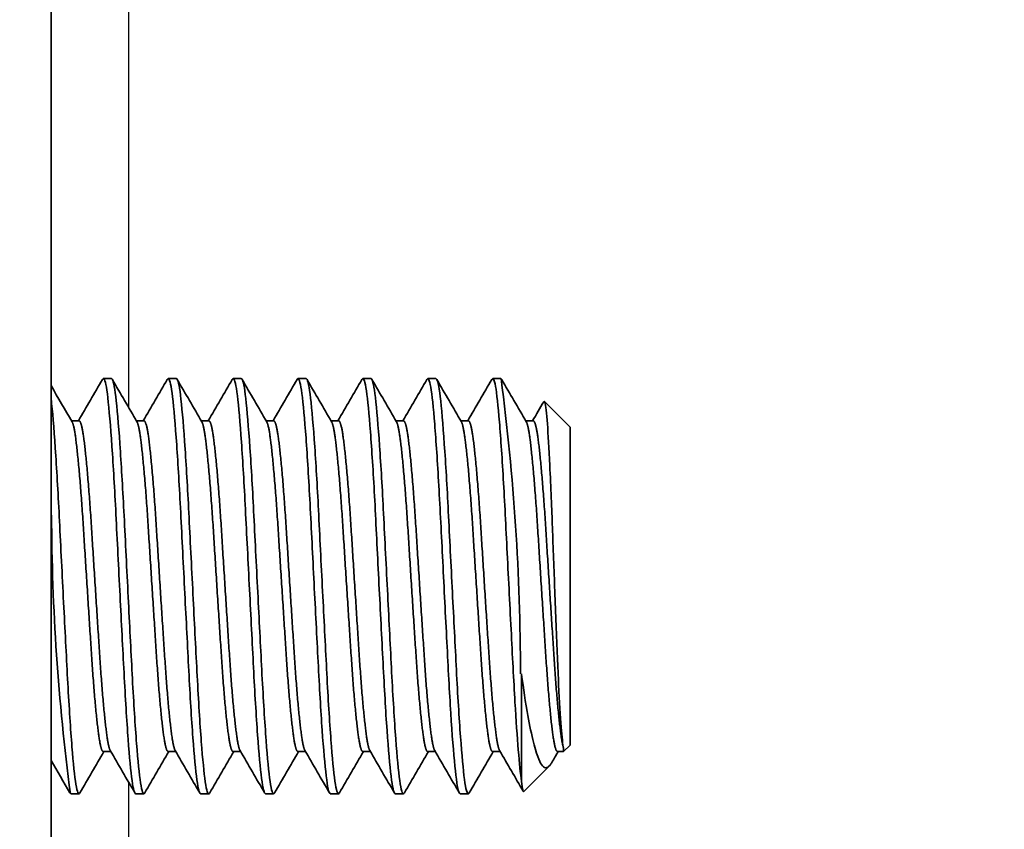
# Model space of a CAD drawing. Units: millimetres. Extents: x 55149 to 59349, y 22306 to 25276.
# Drawn here: x 57786 to 57805, y 24753 to 24768 of the extents above; entities that cross this region are included whole.
import ezdxf

# ---------------------------------------------------------------- set-up
doc = ezdxf.new("R2010")
doc.units = ezdxf.units.MM
doc.layers.add('Visible', color=7, linetype='Continuous', lineweight=35, true_color=0x22346e)
doc.layers.add('Visible Narrow', color=7, linetype='Continuous', lineweight=25, true_color=0x22346e)
doc.styles.add('SPDS', font='CS_Gost2304.shx')
doc.dimstyles.new('1-20', dxfattribs={"dimscale": 100, "dimtxt": 2.5, "dimasz": 2.5, "dimexe": 1.25, "dimexo": 0.625, "dimtad": 1, "dimdec": 0, "dimlfac": 0.2, "dimrnd": 0.001, "dimdsep": 46, "dimtxsty": 'SPDS', "dimblk": 'OBLIQUE', "dimcen": 2.5, "dimdle": 2, "dimclrd": 256, "dimclre": 256, "dimadec": 0, "dimazin": 2, "dimtfac": 1, "dimtdec": 0, "dimtmove": 1, "dimatfit": 3, "dimldrblk": 'DOT', "dimfxl": 1.25, "dimtolj": 1, "dimtzin": 0, "dimlwd": -1, "dimlwe": -1, "dimarcsym": 0})

# ---------------------------------------------------------------- blocks, each defined once
blk = doc.blocks.new('_Oblique')
at = {"color": 0, "linetype": 'ByBlock', "lineweight": -2}
blk.add_line((-0.5, -0.5), (0.5, 0.5), dxfattribs=at)
blk = doc.blocks.new('*D107')
at = {"ltscale": 10, "transparency": 16777216}
for p, q in [((55471.504, 24968.379), (55471.504, 24532.768)), ((57941.504, 24968.261), (57941.504, 24532.768)), ((55451.504, 24545.268), (57961.504, 24545.268))]:
    blk.add_line(p, q, dxfattribs=at)
at = {"layer": 'Defpoints', "color": 0, "ltscale": 10, "transparency": 16777216}
for p in [(55471.504, 24974.629), (57941.504, 24974.511), (57941.504, 24545.268)]:
    blk.add_point(p, dxfattribs=at)
at = {"ltscale": 10, "transparency": 16777216, "xscale": 25, "yscale": 25, "zscale": 25, "rotation": 180}
blk.add_blockref('_Oblique', (55471.504, 24545.268), dxfattribs=at)
at = {"ltscale": 10, "transparency": 16777216, "xscale": 25, "yscale": 25, "zscale": 25}
blk.add_blockref('_Oblique', (57941.504, 24545.268), dxfattribs=at)
at = {"color": 0, "lineweight": 15, "ltscale": 10, "transparency": 16777216, "insert": (56706.504, 24564.986), "char_height": 25, "attachment_point": 5, "style": 'SPDS'}
blk.add_mtext('\\A1;2470', dxfattribs=at)
blk = doc.blocks.new('_Dot')
at = {"color": 0, "linetype": 'ByBlock', "lineweight": -2}
blk.add_line((-0.5, 0), (-1, 0), dxfattribs=at)
at = {"color": 0, "linetype": 'ByBlock', "const_width": 0.5}
blk.add_lwpolyline([(-0.25, 0, 1), (0.25, 0, 1)], format="xyb", close=True, dxfattribs=at)

msp = doc.modelspace()

# ---------------------------------------------------------------- linework, layer by layer
at = {"layer": 'Visible', "extrusion": (-1, -2e-16, 2.967e-13)}
for p, q in [((57786.502, 24749.221), (57786.502, 24817.403)), ((57787.665, 24761.549), (57787.509, 24761.549)), ((57788.916, 24761.549), (57788.76, 24761.549)), ((57790.167, 24761.549), (57790.011, 24761.549)), ((57791.418, 24761.549), (57791.261, 24761.549)), ((57792.669, 24761.549), (57792.512, 24761.549)), ((57793.919, 24761.549), (57793.763, 24761.549)), ((57795.17, 24761.549), (57795.014, 24761.549)), ((57796.508, 24760.611), (57796.01, 24761.108)), ((57787.04, 24760.736), (57786.895, 24760.736)), ((57788.291, 24760.736), (57788.146, 24760.736)), ((57789.542, 24760.736), (57789.396, 24760.736)), ((57790.792, 24760.736), (57790.647, 24760.736)), ((57792.043, 24760.736), (57791.898, 24760.736)), ((57793.294, 24760.736), (57793.149, 24760.736)), ((57794.545, 24760.736), (57794.4, 24760.736)), ((57795.795, 24760.736), (57795.65, 24760.736)), ((57796.508, 24760.611), (57796.508, 24754.482)), ((57795.57, 24755.855), (57795.57, 24753.785)), ((57796.508, 24754.482), (57796.382, 24754.356)), ((57787.654, 24754.356), (57787.509, 24754.356)), ((57788.905, 24754.356), (57788.76, 24754.356)), ((57790.156, 24754.356), (57790.011, 24754.356)), ((57791.407, 24754.356), (57791.261, 24754.356)), ((57792.657, 24754.356), (57792.512, 24754.356)), ((57793.908, 24754.356), (57793.763, 24754.356)), ((57795.159, 24754.356), (57795.014, 24754.356)), ((57796.382, 24754.356), (57796.265, 24754.356)), ((57796.382, 24754.414), (57796.382, 24754.356)), ((57796.104, 24754.078), (57795.614, 24753.588)), ((57787.04, 24753.544), (57786.884, 24753.544)), ((57788.291, 24753.544), (57788.134, 24753.544)), ((57789.542, 24753.544), (57789.385, 24753.544)), ((57790.792, 24753.544), (57790.636, 24753.544)), ((57792.043, 24753.544), (57791.887, 24753.544)), ((57793.294, 24753.544), (57793.138, 24753.544)), ((57794.545, 24753.544), (57794.388, 24753.544))]:
    msp.add_line(p, q, dxfattribs=at)
at = {"layer": 'Visible'}
for centre, radius, start, end in [((57751.95, 24755.858), 43.599, 359.996, 7.5013), ((57828.527, 24759.062), 42.016, 180.1999, 187.5482)]:
    msp.add_arc(centre, radius, start, end, dxfattribs=at)
for points in [[(57787.029, 24760.736), (57787.183, 24761.002), (57787.337, 24761.268), (57787.491, 24761.533)], [(57787.683, 24761.533), (57787.841, 24761.261), (57787.999, 24760.989), (57788.157, 24760.717)], [(57788.28, 24760.736), (57788.434, 24761.002), (57788.588, 24761.268), (57788.742, 24761.533)], [(57788.934, 24761.533), (57789.092, 24761.261), (57789.25, 24760.989), (57789.408, 24760.717)], [(57789.53, 24760.736), (57789.685, 24761.002), (57789.839, 24761.268), (57789.993, 24761.533)], [(57790.185, 24761.533), (57790.343, 24761.261), (57790.5, 24760.989), (57790.658, 24760.717)], [(57790.781, 24760.736), (57790.935, 24761.002), (57791.09, 24761.268), (57791.244, 24761.533)], [(57791.436, 24761.533), (57791.593, 24761.261), (57791.751, 24760.989), (57791.909, 24760.717)], [(57792.032, 24760.736), (57792.186, 24761.002), (57792.34, 24761.268), (57792.494, 24761.533)], [(57792.687, 24761.533), (57792.844, 24761.261), (57793.002, 24760.989), (57793.16, 24760.717)], [(57793.283, 24760.736), (57793.437, 24761.002), (57793.591, 24761.268), (57793.745, 24761.533)], [(57793.937, 24761.533), (57794.095, 24761.261), (57794.253, 24760.989), (57794.411, 24760.717)], [(57794.534, 24760.736), (57794.688, 24761.002), (57794.842, 24761.268), (57794.996, 24761.533)], [(57795.188, 24761.533), (57795.346, 24761.261), (57795.504, 24760.989), (57795.662, 24760.717)], [(57786.502, 24761.414), (57786.636, 24761.182), (57786.771, 24760.949), (57786.906, 24760.717)], [(57795.784, 24760.736), (57795.855, 24760.859), (57795.927, 24760.981), (57795.998, 24761.104)], [(57787.52, 24754.356), (57787.366, 24754.091), (57787.212, 24753.825), (57787.058, 24753.559)], [(57788.117, 24753.559), (57787.959, 24753.831), (57787.801, 24754.103), (57787.643, 24754.375)], [(57788.771, 24754.356), (57788.617, 24754.091), (57788.463, 24753.825), (57788.309, 24753.559)], [(57789.367, 24753.559), (57789.21, 24753.831), (57789.052, 24754.103), (57788.894, 24754.375)], [(57790.022, 24754.356), (57789.868, 24754.091), (57789.714, 24753.825), (57789.56, 24753.559)], [(57790.618, 24753.559), (57790.461, 24753.831), (57790.303, 24754.103), (57790.145, 24754.375)], [(57791.273, 24754.356), (57791.118, 24754.091), (57790.964, 24753.825), (57790.81, 24753.559)], [(57791.869, 24753.559), (57791.711, 24753.831), (57791.554, 24754.103), (57791.396, 24754.375)], [(57792.523, 24754.356), (57792.369, 24754.091), (57792.215, 24753.825), (57792.061, 24753.559)], [(57793.12, 24753.559), (57792.962, 24753.831), (57792.804, 24754.103), (57792.646, 24754.375)], [(57793.774, 24754.356), (57793.62, 24754.091), (57793.466, 24753.825), (57793.312, 24753.559)], [(57794.371, 24753.559), (57794.213, 24753.831), (57794.055, 24754.103), (57793.897, 24754.375)], [(57795.025, 24754.356), (57794.871, 24754.091), (57794.717, 24753.825), (57794.563, 24753.559)], [(57795.602, 24753.592), (57795.451, 24753.853), (57795.3, 24754.114), (57795.148, 24754.375)], [(57796.276, 24754.356), (57796.235, 24754.286), (57796.194, 24754.216), (57796.153, 24754.145)], [(57786.866, 24753.559), (57786.745, 24753.768), (57786.623, 24753.978), (57786.502, 24754.187)]]:
    msp.add_open_spline(points, degree=3, dxfattribs=at)
for points, knots in [([(57787.491, 24761.533), (57787.5, 24761.549), (57787.509, 24761.553), (57787.545, 24761.52), (57787.571, 24761.397), (57787.621, 24760.957), (57787.647, 24760.638), (57787.701, 24759.862), (57787.727, 24759.418), (57787.777, 24758.433), (57787.804, 24757.9), (57787.857, 24756.851), (57787.883, 24756.345), (57787.933, 24755.391), (57787.96, 24754.955), (57788.013, 24754.246), (57788.039, 24753.975), (57788.086, 24753.629), (57788.11, 24753.544), (57788.134, 24753.544)], [-16.353461, -16.353461, -16.353461, -16.353461, -16.298829, -16.298829, -16.14228, -16.14228, -15.979808, -15.979808, -15.82333, -15.82333, -15.660985, -15.660985, -15.504576, -15.504576, -15.342359, -15.342359, -15.186017, -15.186017, -15.041371, -15.041371, -15.041371, -15.041371]), ([(57788.309, 24753.559), (57788.308, 24753.557), (57788.307, 24753.556), (57788.278, 24753.515), (57788.251, 24753.583), (57788.201, 24753.919), (57788.176, 24754.176), (57788.123, 24754.859), (57788.095, 24755.285), (57788.045, 24756.224), (57788.02, 24756.723), (57787.967, 24757.768), (57787.94, 24758.304), (57787.89, 24759.298), (57787.864, 24759.749), (57787.811, 24760.547), (57787.784, 24760.88), (57787.734, 24761.352), (57787.708, 24761.493), (57787.677, 24761.544), (57787.671, 24761.549), (57787.665, 24761.549)], [-44.216581, -44.216581, -44.216581, -44.216581, -44.210528, -44.210528, -44.049177, -44.049177, -43.894003, -43.894003, -43.732757, -43.732757, -43.577673, -43.577673, -43.416531, -43.416531, -43.261536, -43.261536, -43.1005, -43.1005, -42.945591, -42.945591, -42.9122, -42.9122, -42.9122, -42.9122]), ([(57788.742, 24761.533), (57788.75, 24761.548), (57788.759, 24761.552), (57788.794, 24761.526), (57788.82, 24761.408), (57788.87, 24760.977), (57788.896, 24760.663), (57788.95, 24759.894), (57788.976, 24759.452), (57789.026, 24758.472), (57789.052, 24757.941), (57789.106, 24756.892), (57789.132, 24756.385), (57789.182, 24755.427), (57789.208, 24754.989), (57789.262, 24754.272), (57789.288, 24753.996), (57789.336, 24753.634), (57789.36, 24753.544), (57789.385, 24753.544)], [-13.802894, -13.802894, -13.802894, -13.802894, -13.752192, -13.752192, -13.596148, -13.596148, -13.434751, -13.434751, -13.278757, -13.278757, -13.117506, -13.117506, -12.961561, -12.961561, -12.800458, -12.800458, -12.644557, -12.644557, -12.49607, -12.49607, -12.49607, -12.49607]), ([(57789.56, 24753.559), (57789.558, 24753.556), (57789.556, 24753.553), (57789.527, 24753.519), (57789.499, 24753.594), (57789.45, 24753.944), (57789.424, 24754.207), (57789.37, 24754.902), (57789.343, 24755.333), (57789.294, 24756.28), (57789.268, 24756.782), (57789.214, 24757.829), (57789.187, 24758.365), (57789.138, 24759.355), (57789.112, 24759.803), (57789.058, 24760.591), (57789.031, 24760.918), (57788.981, 24761.374), (57788.956, 24761.506), (57788.925, 24761.546), (57788.921, 24761.549), (57788.916, 24761.549)], [-46.761109, -46.761109, -46.761109, -46.761109, -46.749776, -46.749776, -46.587601, -46.587601, -46.431681, -46.431681, -46.269608, -46.269608, -46.113784, -46.113784, -45.951813, -45.951813, -45.796083, -45.796083, -45.634215, -45.634215, -45.47858, -45.47858, -45.452044, -45.452044, -45.452044, -45.452044]), ([(57789.993, 24761.533), (57790, 24761.546), (57790.008, 24761.551), (57790.041, 24761.537), (57790.068, 24761.425), (57790.118, 24761.01), (57790.144, 24760.705), (57790.197, 24759.95), (57790.223, 24759.512), (57790.273, 24758.539), (57790.3, 24758.012), (57790.353, 24756.964), (57790.379, 24756.454), (57790.429, 24755.491), (57790.455, 24755.049), (57790.509, 24754.318), (57790.535, 24754.033), (57790.584, 24753.644), (57790.61, 24753.544), (57790.636, 24753.544)], [-11.262199, -11.262199, -11.262199, -11.262199, -11.218155, -11.218155, -11.062421, -11.062421, -10.902278, -10.902278, -10.746565, -10.746565, -10.586594, -10.586594, -10.430896, -10.430896, -10.271102, -10.271102, -10.115415, -10.115415, -9.959825, -9.959825, -9.959825, -9.959825]), ([(57790.81, 24753.559), (57790.808, 24753.555), (57790.806, 24753.552), (57790.776, 24753.521), (57790.749, 24753.6), (57790.699, 24753.957), (57790.673, 24754.224), (57790.62, 24754.926), (57790.593, 24755.36), (57790.543, 24756.311), (57790.517, 24756.815), (57790.463, 24757.863), (57790.436, 24758.398), (57790.387, 24759.386), (57790.361, 24759.833), (57790.307, 24760.615), (57790.28, 24760.938), (57790.231, 24761.386), (57790.205, 24761.514), (57790.175, 24761.547), (57790.171, 24761.549), (57790.167, 24761.549)], [-49.315943, -49.315943, -49.315943, -49.315943, -49.301648, -49.301648, -49.138659, -49.138659, -48.981972, -48.981972, -48.819084, -48.819084, -48.662494, -48.662494, -48.499708, -48.499708, -48.343213, -48.343213, -48.180529, -48.180529, -48.02413, -48.02413, -48.001424, -48.001424, -48.001424, -48.001424]), ([(57791.244, 24761.533), (57791.249, 24761.543), (57791.255, 24761.548), (57791.287, 24761.551), (57791.313, 24761.453), (57791.363, 24761.064), (57791.389, 24760.772), (57791.442, 24760.04), (57791.469, 24759.609), (57791.519, 24758.649), (57791.544, 24758.129), (57791.598, 24757.084), (57791.624, 24756.569), (57791.675, 24755.596), (57791.7, 24755.149), (57791.753, 24754.396), (57791.78, 24754.096), (57791.83, 24753.673), (57791.855, 24753.557), (57791.884, 24753.544), (57791.885, 24753.544), (57791.887, 24753.544)], [-8.7296, -8.7296, -8.7296, -8.7296, -8.696468, -8.696468, -8.540753, -8.540753, -8.382092, -8.382092, -8.226354, -8.226354, -8.067895, -8.067895, -7.912127, -7.912127, -7.753872, -7.753872, -7.598068, -7.598068, -7.440019, -7.440019, -7.430517, -7.430517, -7.430517, -7.430517]), ([(57792.061, 24753.559), (57792.058, 24753.555), (57792.056, 24753.551), (57792.026, 24753.523), (57791.999, 24753.604), (57791.949, 24753.966), (57791.923, 24754.235), (57791.869, 24754.941), (57791.842, 24755.377), (57791.793, 24756.329), (57791.767, 24756.834), (57791.713, 24757.883), (57791.686, 24758.418), (57791.637, 24759.404), (57791.611, 24759.849), (57791.557, 24760.628), (57791.53, 24760.949), (57791.48, 24761.392), (57791.454, 24761.518), (57791.425, 24761.547), (57791.421, 24761.549), (57791.418, 24761.549)], [-51.877483, -51.877483, -51.877483, -51.877483, -51.861201, -51.861201, -51.698446, -51.698446, -51.541729, -51.541729, -51.378852, -51.378852, -51.222059, -51.222059, -51.059062, -51.059062, -50.902191, -50.902191, -50.739076, -50.739076, -50.582126, -50.582126, -50.561512, -50.561512, -50.561512, -50.561512]), ([(57792.494, 24761.533), (57792.497, 24761.538), (57792.5, 24761.542), (57792.529, 24761.569), (57792.556, 24761.491), (57792.607, 24761.141), (57792.631, 24760.871), (57792.684, 24760.173), (57792.711, 24759.753), (57792.762, 24758.814), (57792.786, 24758.304), (57792.839, 24757.263), (57792.866, 24756.743), (57792.917, 24755.757), (57792.941, 24755.301), (57792.994, 24754.517), (57793.021, 24754.196), (57793.072, 24753.731), (57793.096, 24753.592), (57793.128, 24753.547), (57793.133, 24753.544), (57793.138, 24753.544)], [-6.202697, -6.202697, -6.202697, -6.202697, -6.186225, -6.186225, -6.030149, -6.030149, -5.873153, -5.873153, -5.717003, -5.717003, -5.560218, -5.560218, -5.403989, -5.403989, -5.247414, -5.247414, -5.0911, -5.0911, -4.934731, -4.934731, -4.905511, -4.905511, -4.905511, -4.905511]), ([(57793.312, 24753.559), (57793.309, 24753.554), (57793.305, 24753.549), (57793.275, 24753.526), (57793.248, 24753.612), (57793.198, 24753.98), (57793.172, 24754.253), (57793.119, 24754.964), (57793.092, 24755.401), (57793.042, 24756.356), (57793.016, 24756.862), (57792.963, 24757.911), (57792.936, 24758.444), (57792.886, 24759.428), (57792.86, 24759.871), (57792.806, 24760.645), (57792.78, 24760.963), (57792.73, 24761.4), (57792.704, 24761.522), (57792.675, 24761.547), (57792.672, 24761.549), (57792.669, 24761.549)], [-54.429456, -54.429456, -54.429456, -54.429456, -54.409869, -54.409869, -54.24815, -54.24815, -54.091976, -54.091976, -53.93012, -53.93012, -53.773887, -53.773887, -53.611896, -53.611896, -53.455599, -53.455599, -53.293477, -53.293477, -53.137115, -53.137115, -53.119109, -53.119109, -53.119109, -53.119109]), ([(57793.745, 24761.533), (57793.771, 24761.577), (57793.796, 24761.527), (57793.847, 24761.237), (57793.871, 24760.995), (57793.923, 24760.345), (57793.95, 24759.941), (57794.002, 24759.031), (57794.026, 24758.534), (57794.078, 24757.5), (57794.105, 24756.973), (57794.157, 24755.971), (57794.18, 24755.505), (57794.233, 24754.682), (57794.26, 24754.335), (57794.311, 24753.817), (57794.335, 24753.649), (57794.37, 24753.556), (57794.379, 24753.544), (57794.388, 24753.544)], [-3.678911, -3.678911, -3.678911, -3.678911, -3.528223, -3.528223, -3.372824, -3.372824, -3.215895, -3.215895, -3.060671, -3.060671, -2.903626, -2.903626, -2.748568, -2.748568, -2.591403, -2.591403, -2.436502, -2.436502, -2.382393, -2.382393, -2.382393, -2.382393]), ([(57794.563, 24753.559), (57794.558, 24753.552), (57794.554, 24753.547), (57794.523, 24753.532), (57794.496, 24753.625), (57794.446, 24754.006), (57794.42, 24754.285), (57794.367, 24755.006), (57794.34, 24755.445), (57794.291, 24756.405), (57794.264, 24756.913), (57794.211, 24757.961), (57794.184, 24758.491), (57794.135, 24759.469), (57794.108, 24759.91), (57794.055, 24760.675), (57794.028, 24760.986), (57793.979, 24761.413), (57793.952, 24761.529), (57793.924, 24761.548), (57793.922, 24761.549), (57793.919, 24761.549)], [-56.971372, -56.971372, -56.971372, -56.971372, -56.945925, -56.945925, -56.785402, -56.785402, -56.629604, -56.629604, -56.468921, -56.468921, -56.313088, -56.313088, -56.152247, -56.152247, -55.996376, -55.996376, -55.835382, -55.835382, -55.679468, -55.679468, -55.666023, -55.666023, -55.666023, -55.666023]), ([(57794.996, 24761.533), (57795.017, 24761.57), (57795.039, 24761.541), (57795.085, 24761.333), (57795.109, 24761.122), (57795.161, 24760.527), (57795.188, 24760.143), (57795.24, 24759.266), (57795.264, 24758.784), (57795.315, 24757.761), (57795.343, 24757.229), (57795.395, 24756.211), (57795.419, 24755.734), (57795.465, 24754.958), (57795.487, 24754.647), (57795.529, 24754.131), (57795.55, 24753.928), (57795.57, 24753.785)], [-1.156153, -1.156153, -1.156153, -1.156153, -1.030576, -1.030576, -0.876302, -0.876302, -0.718383, -0.718383, -0.5642, -0.5642, -0.406152, -0.406152, -0.252048, -0.252048, -0.125244, -0.125244, -0.000001, -0.000001, -0.000001, -0.000001]), ([(57787.058, 24753.559), (57787.031, 24753.513), (57787.005, 24753.57), (57786.955, 24753.879), (57786.93, 24754.124), (57786.877, 24754.787), (57786.85, 24755.204), (57786.799, 24756.128), (57786.774, 24756.624), (57786.721, 24757.664), (57786.694, 24758.199), (57786.644, 24759.2), (57786.619, 24759.658), (57786.566, 24760.472), (57786.539, 24760.816), (57786.509, 24761.106), (57786.505, 24761.141), (57786.502, 24761.174)], [-41.68071, -41.68071, -41.68071, -41.68071, -41.523209, -41.523209, -41.368705, -41.368705, -41.208314, -41.208314, -41.053882, -41.053882, -40.893602, -40.893602, -40.739239, -40.739239, -40.579069, -40.579069, -40.555512, -40.555512, -40.555512, -40.555512]), ([(57795.998, 24761.104), (57796.005, 24761.116), (57796.012, 24761.112), (57796.038, 24761.04), (57796.055, 24760.875), (57796.084, 24760.473), (57796.099, 24760.201), (57796.136, 24759.457), (57796.153, 24759.023), (57796.18, 24758.284), (57796.196, 24757.87), (57796.229, 24757.014), (57796.246, 24756.581), (57796.27, 24755.991), (57796.278, 24755.813), (57796.302, 24755.316), (57796.319, 24755.039), (57796.349, 24754.644), (57796.364, 24754.484), (57796.382, 24754.414)], [-1.082669, -1.082669, -1.082669, -1.082669, -1.045471, -1.045471, -0.942958, -0.942958, -0.836664, -0.836664, -0.700668, -0.700668, -0.544782, -0.544782, -0.377341, -0.377341, -0.296353, -0.296353, -0.137869, -0.137869, 0, 0, 0, 0]), ([(57795.57, 24755.855), (57795.59, 24755.7), (57795.627, 24755.422), (57795.714, 24754.923), (57795.75, 24754.743), (57795.859, 24754.296), (57795.916, 24754.168), (57796.006, 24754.028), (57796.062, 24754.024), (57796.132, 24754.11), (57796.142, 24754.127), (57796.153, 24754.145)], [0.000001, 0.000001, 0.000001, 0.000001, 0.0545715, 0.0545715, 0.0924373, 0.0924373, 0.1659982, 0.1659982, 0.2669204, 0.2669204, 0.2857383, 0.2857383, 0.2857383, 0.2857383]), ([(57795.57, 24753.785), (57795.587, 24753.607), (57795.602, 24753.581), (57795.612, 24753.586), (57795.613, 24753.587), (57795.614, 24753.588)], [-2.1201788, -2.1201788, -2.1201788, -2.1201788, -2.0227271, -2.0227271, -2.0162455, -2.0162455, -2.0162455, -2.0162455])]:
    msp.add_open_spline(points, degree=3, knots=knots, dxfattribs=at)
for points, weights, knots in [([(57787.509, 24754.356), (57787.473, 24754.356), (57787.44, 24754.549), (57787.362, 24755), (57787.283, 24756.198), (57787.205, 24757.396), (57787.127, 24758.637), (57787.049, 24759.879), (57786.971, 24760.437), (57786.94, 24760.659), (57786.906, 24760.717)], [0.962397760965, 0.966114857355, 1, 0.923879532511, 1, 0.923879532511, 1, 0.923879532511, 1, 0.968312326695, 0.963006746738], [0.30277424, 0.30277424, 0.30277424, 0.305, 0.305, 0.31, 0.31, 0.315, 0.315, 0.32, 0.32, 0.32208142, 0.32208142, 0.32208142]), ([(57787.643, 24754.375), (57787.619, 24754.417), (57787.596, 24754.549), (57787.518, 24755), (57787.44, 24756.198), (57787.362, 24757.396), (57787.283, 24758.637), (57787.205, 24759.879), (57787.127, 24760.437), (57787.085, 24760.736), (57787.04, 24760.736)], [0.967577738814, 0.976588402828, 1, 0.923879532511, 1, 0.923879532511, 1, 0.923879532511, 1, 0.957764675156, 0.962397760965], [0.3034622, 0.3034622, 0.3034622, 0.305, 0.305, 0.31, 0.31, 0.315, 0.315, 0.32, 0.32, 0.32277424, 0.32277424, 0.32277424]), ([(57788.76, 24754.356), (57788.724, 24754.356), (57788.691, 24754.549), (57788.612, 24755), (57788.534, 24756.198), (57788.456, 24757.396), (57788.378, 24758.637), (57788.3, 24759.879), (57788.221, 24760.437), (57788.19, 24760.659), (57788.157, 24760.717)], [0.962397760965, 0.966114857355, 1, 0.923879532511, 1, 0.923879532511, 1, 0.923879532511, 1, 0.968312326695, 0.963006746738], [0.26277424, 0.26277424, 0.26277424, 0.265, 0.265, 0.27, 0.27, 0.275, 0.275, 0.28, 0.28, 0.28208142, 0.28208142, 0.28208142]), ([(57788.894, 24754.375), (57788.87, 24754.417), (57788.847, 24754.549), (57788.769, 24755), (57788.691, 24756.198), (57788.612, 24757.396), (57788.534, 24758.637), (57788.456, 24759.879), (57788.378, 24760.437), (57788.336, 24760.736), (57788.291, 24760.736)], [0.967577738814, 0.976588402828, 1, 0.923879532511, 1, 0.923879532511, 1, 0.923879532511, 1, 0.957764675156, 0.962397760965], [0.2634622, 0.2634622, 0.2634622, 0.265, 0.265, 0.27, 0.27, 0.275, 0.275, 0.28, 0.28, 0.28277424, 0.28277424, 0.28277424]), ([(57790.011, 24754.356), (57789.975, 24754.356), (57789.941, 24754.549), (57789.863, 24755), (57789.785, 24756.198), (57789.707, 24757.396), (57789.629, 24758.637), (57789.55, 24759.879), (57789.472, 24760.437), (57789.441, 24760.659), (57789.408, 24760.717)], [0.962397760965, 0.966114857355, 1, 0.923879532511, 1, 0.923879532511, 1, 0.923879532511, 1, 0.968312326695, 0.963006746738], [0.22277424, 0.22277424, 0.22277424, 0.225, 0.225, 0.23, 0.23, 0.235, 0.235, 0.24, 0.24, 0.24208142, 0.24208142, 0.24208142]), ([(57790.145, 24754.375), (57790.12, 24754.417), (57790.098, 24754.549), (57790.02, 24755), (57789.941, 24756.198), (57789.863, 24757.396), (57789.785, 24758.637), (57789.707, 24759.879), (57789.629, 24760.437), (57789.587, 24760.736), (57789.542, 24760.736)], [0.967577738814, 0.976588402828, 1, 0.923879532511, 1, 0.923879532511, 1, 0.923879532511, 1, 0.957764675156, 0.962397760965], [0.2234622, 0.2234622, 0.2234622, 0.225, 0.225, 0.23, 0.23, 0.235, 0.235, 0.24, 0.24, 0.24277424, 0.24277424, 0.24277424]), ([(57791.261, 24754.356), (57791.225, 24754.356), (57791.192, 24754.549), (57791.114, 24755), (57791.036, 24756.198), (57790.958, 24757.396), (57790.879, 24758.637), (57790.801, 24759.879), (57790.723, 24760.437), (57790.692, 24760.659), (57790.658, 24760.717)], [0.962397760965, 0.966114857355, 1, 0.923879532511, 1, 0.923879532511, 1, 0.923879532511, 1, 0.968312326695, 0.963006746738], [0.18277424, 0.18277424, 0.18277424, 0.185, 0.185, 0.19, 0.19, 0.195, 0.195, 0.2, 0.2, 0.20208142, 0.20208142, 0.20208142]), ([(57791.396, 24754.375), (57791.371, 24754.417), (57791.348, 24754.549), (57791.27, 24755), (57791.192, 24756.198), (57791.114, 24757.396), (57791.036, 24758.637), (57790.958, 24759.879), (57790.879, 24760.437), (57790.838, 24760.736), (57790.792, 24760.736)], [0.967577738814, 0.976588402828, 1, 0.923879532511, 1, 0.923879532511, 1, 0.923879532511, 1, 0.957764675156, 0.962397760965], [0.1834622, 0.1834622, 0.1834622, 0.185, 0.185, 0.19, 0.19, 0.195, 0.195, 0.2, 0.2, 0.20277424, 0.20277424, 0.20277424]), ([(57792.512, 24754.356), (57792.476, 24754.356), (57792.443, 24754.549), (57792.365, 24755), (57792.287, 24756.198), (57792.208, 24757.396), (57792.13, 24758.637), (57792.052, 24759.879), (57791.974, 24760.437), (57791.943, 24760.659), (57791.909, 24760.717)], [0.962397760965, 0.966114857355, 1, 0.923879532511, 1, 0.923879532511, 1, 0.923879532511, 1, 0.968312326695, 0.963006746738], [0.14277424, 0.14277424, 0.14277424, 0.145, 0.145, 0.15, 0.15, 0.155, 0.155, 0.16, 0.16, 0.16208142, 0.16208142, 0.16208142]), ([(57792.646, 24754.375), (57792.622, 24754.417), (57792.599, 24754.549), (57792.521, 24755), (57792.443, 24756.198), (57792.365, 24757.396), (57792.287, 24758.637), (57792.208, 24759.879), (57792.13, 24760.437), (57792.088, 24760.736), (57792.043, 24760.736)], [0.967577738814, 0.976588402828, 1, 0.923879532511, 1, 0.923879532511, 1, 0.923879532511, 1, 0.957764675156, 0.962397760965], [0.1434622, 0.1434622, 0.1434622, 0.145, 0.145, 0.15, 0.15, 0.155, 0.155, 0.16, 0.16, 0.16277424, 0.16277424, 0.16277424]), ([(57793.763, 24754.356), (57793.727, 24754.356), (57793.694, 24754.549), (57793.616, 24755), (57793.537, 24756.198), (57793.459, 24757.396), (57793.381, 24758.637), (57793.303, 24759.879), (57793.225, 24760.437), (57793.194, 24760.659), (57793.16, 24760.717)], [0.962397760965, 0.966114857355, 1, 0.923879532511, 1, 0.923879532511, 1, 0.923879532511, 1, 0.968312326695, 0.963006746738], [0.10277424, 0.10277424, 0.10277424, 0.105, 0.105, 0.11, 0.11, 0.115, 0.115, 0.12, 0.12, 0.12208142, 0.12208142, 0.12208142]), ([(57793.897, 24754.375), (57793.873, 24754.417), (57793.85, 24754.549), (57793.772, 24755), (57793.694, 24756.198), (57793.616, 24757.396), (57793.537, 24758.637), (57793.459, 24759.879), (57793.381, 24760.437), (57793.339, 24760.736), (57793.294, 24760.736)], [0.967577738814, 0.976588402828, 1, 0.923879532511, 1, 0.923879532511, 1, 0.923879532511, 1, 0.957764675156, 0.962397760965], [0.1034622, 0.1034622, 0.1034622, 0.105, 0.105, 0.11, 0.11, 0.115, 0.115, 0.12, 0.12, 0.12277424, 0.12277424, 0.12277424]), ([(57795.014, 24754.356), (57794.978, 24754.356), (57794.944, 24754.549), (57794.866, 24755), (57794.788, 24756.198), (57794.71, 24757.396), (57794.632, 24758.637), (57794.554, 24759.879), (57794.475, 24760.437), (57794.444, 24760.659), (57794.411, 24760.717)], [0.962397760965, 0.966114857355, 1, 0.923879532511, 1, 0.923879532511, 1, 0.923879532511, 1, 0.968312326695, 0.963006746738], [0.06277424, 0.06277424, 0.06277424, 0.065, 0.065, 0.07, 0.07, 0.075, 0.075, 0.08, 0.08, 0.08208142, 0.08208142, 0.08208142]), ([(57795.148, 24754.375), (57795.124, 24754.417), (57795.101, 24754.549), (57795.023, 24755), (57794.944, 24756.198), (57794.866, 24757.396), (57794.788, 24758.637), (57794.71, 24759.879), (57794.632, 24760.437), (57794.59, 24760.736), (57794.545, 24760.736)], [0.967577738814, 0.976588402828, 1, 0.923879532511, 1, 0.923879532511, 1, 0.923879532511, 1, 0.957764675156, 0.962397760965], [0.0634622, 0.0634622, 0.0634622, 0.065, 0.065, 0.07, 0.07, 0.075, 0.075, 0.08, 0.08, 0.08277424, 0.08277424, 0.08277424]), ([(57796.265, 24754.356), (57796.229, 24754.356), (57796.195, 24754.549), (57796.117, 24755), (57796.039, 24756.198), (57795.961, 24757.396), (57795.883, 24758.637), (57795.804, 24759.879), (57795.726, 24760.437), (57795.695, 24760.659), (57795.662, 24760.717)], [0.962397760965, 0.966114857355, 1, 0.923879532511, 1, 0.923879532511, 1, 0.923879532511, 1, 0.968312326695, 0.963006746738], [0.02277424, 0.02277424, 0.02277424, 0.025, 0.025, 0.03, 0.03, 0.035, 0.035, 0.04, 0.04, 0.04208142, 0.04208142, 0.04208142]), ([(57796.382, 24754.414), (57796.367, 24754.462), (57796.352, 24754.549), (57796.273, 24755), (57796.195, 24756.198), (57796.117, 24757.396), (57796.039, 24758.637), (57795.961, 24759.879), (57795.883, 24760.437), (57795.841, 24760.736), (57795.795, 24760.736)], [0.975309662973, 0.984497722595, 1, 0.923879532511, 1, 0.923879532511, 1, 0.923879532511, 1, 0.957764675156, 0.962397760965], [0.02398173, 0.02398173, 0.02398173, 0.025, 0.025, 0.03, 0.03, 0.035, 0.035, 0.04, 0.04, 0.04277424, 0.04277424, 0.04277424])]:
    msp.add_rational_spline(points, weights, degree=2, knots=knots, dxfattribs=at)
at = {"layer": 'Visible Narrow', "extrusion": (-1, -2e-16, 2.967e-13)}
for p, q in [((57788.003, 24760.983), (57788.003, 24769.073)), ((57788.003, 24693.604), (57788.003, 24753.756))]:
    msp.add_line(p, q, dxfattribs=at)

# ---------------------------------------------------------------- dimensions: what is measured, and where the dimension line sits
at = {"lineweight": 15, "ltscale": 10}
dim = msp.add_linear_dim(base=(57941.504, 24545.268), p1=(55471.504, 24974.629), p2=(57941.504, 24974.511), dimstyle='1-20', override={"dimscale": 10, "dimlfac": 1, "dimarcsym": 1}, dxfattribs=at)
dim.commit()
dim.dimension.update_dxf_attribs({"geometry": '*D107', "text_midpoint": (56706.504, 24564.986)})

doc.saveas('drawing.dxf')
